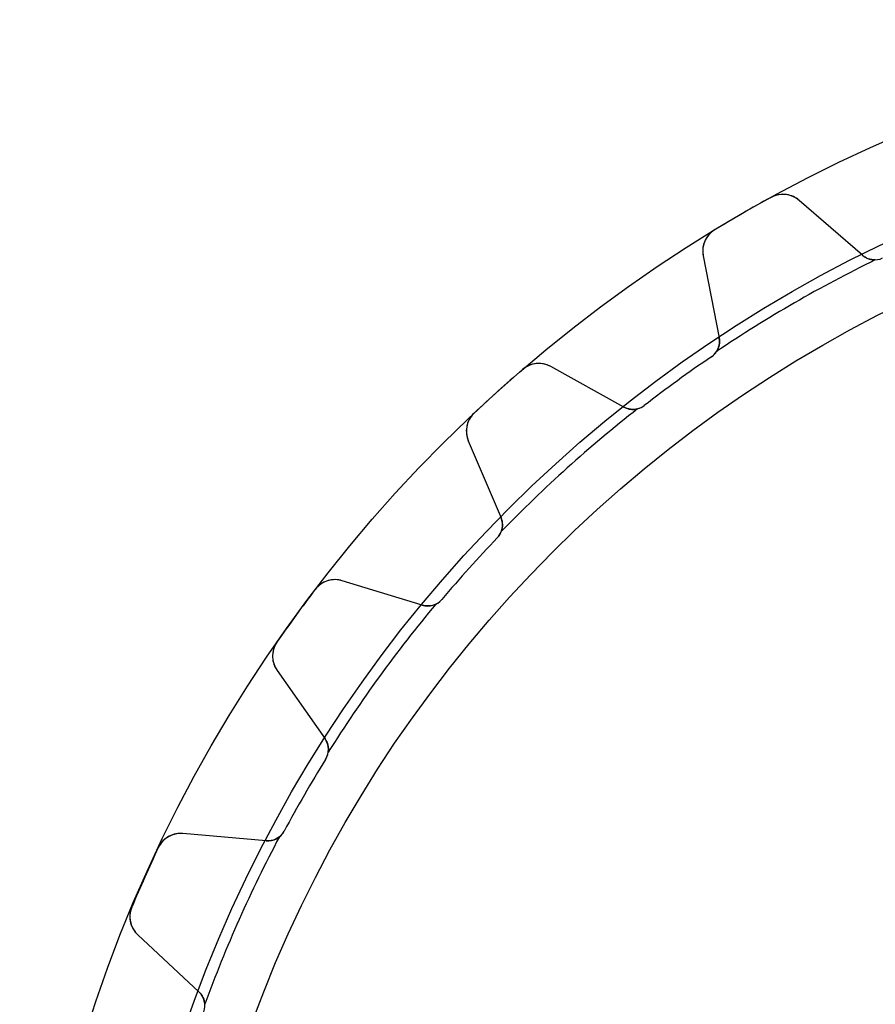
# Model space of a CAD drawing. Units: millimetres. Extents: x -46.8 to 46.8, y -46.8 to 46.8.
# Drawn here: x -46.8 to -19.1, y 14.9 to 46.8 of the extents above; entities that cross this region are included whole.
import ezdxf

# ---------------------------------------------------------------- set-up
doc = ezdxf.new("R2010")
doc.units = ezdxf.units.MM
doc.layers.add('Body027', color=7, linetype='CONTINUOUS')
doc.layers.add('Easydrive', color=7, linetype='CONTINUOUS')

msp = doc.modelspace()

# ---------------------------------------------------------------- linework, layer by layer
at = {"layer": 'Body027'}
for radius in [46.825, 46.825, 46.825, 46.825, 46.825, 46.825, 46.825, 46.825, 43.825, 43.825, 43.825, 43.825, 43.825, 43.825, 43.825, 43.825, 41.825, 41.825, 41.825, 41.825, 41.825, 41.825, 41.825, 41.825]:
    msp.add_circle((0, 0), radius, dxfattribs=at)
at = {"layer": 'Easydrive'}
for p, q in [((-22.4908, 41.07, -26), (-22.4908, 41.07, -3.325)), ((-22.4908, 41.07, -26), (-22.4908, 41.07, -3.325)), ((-22.4908, 41.07, 3.325), (-22.4908, 41.07, 26)), ((-22.4908, 41.07, 3.325), (-22.4908, 41.07, 26)), ((-19.5353, 39.1931, -26), (-21.5817, 40.9721, -26)), ((-19.5353, 39.1931, -26), (-21.5817, 40.9721, -26)), ((-21.5817, 40.9721, -26), (-21.5817, 40.9721, -3.26333)), ((-21.5817, 40.9721, -26), (-21.5817, 40.9721, -3.26333)), ((-19.5353, 39.1931, 26), (-21.5817, 40.9721, 26)), ((-21.5817, 40.9721, 3.26333), (-21.5817, 40.9721, 26)), ((-19.5353, 39.1931, 26), (-21.5817, 40.9721, 26)), ((-21.5817, 40.9721, 3.26333), (-21.5817, 40.9721, 26)), ((-24.3222, 40.0126, -26), (-24.3222, 40.0126, -3.325)), ((-24.3222, 40.0126, -26), (-24.3222, 40.0126, -3.325)), ((-24.3222, 40.0126, 3.325), (-24.3222, 40.0126, 26)), ((-24.3222, 40.0126, 3.325), (-24.3222, 40.0126, 26)), ((-24.692, 39.1764, -26), (-24.1746, 36.5146, -26)), ((-24.692, 39.1764, -26), (-24.692, 39.1764, -3.26333)), ((-24.692, 39.1764, -26), (-24.1746, 36.5146, -26)), ((-24.692, 39.1764, -26), (-24.692, 39.1764, -3.26333)), ((-24.692, 39.1764, 26), (-24.1746, 36.5146, 26)), ((-24.692, 39.1764, 3.26333), (-24.692, 39.1764, 26)), ((-24.692, 39.1764, 26), (-24.1746, 36.5146, 26)), ((-24.692, 39.1764, 3.26333), (-24.692, 39.1764, 26)), ((-19.5353, 39.1931, -26), (-19.5353, 39.1931, -2.96283)), ((-19.5353, 39.1931, -26), (-19.5353, 39.1931, -2.96283)), ((-19.5353, 39.1931, 2.96283), (-19.5353, 39.1931, 26)), ((-19.5353, 39.1931, 2.96283), (-19.5353, 39.1931, 26)), ((-24.1746, 36.5146, -26), (-24.1746, 36.5146, -2.96283)), ((-24.1746, 36.5146, -26), (-24.1746, 36.5146, -2.96283)), ((-24.1746, 36.5146, 2.96283), (-24.1746, 36.5146, 26)), ((-24.1746, 36.5146, 2.96283), (-24.1746, 36.5146, 26)), ((-24.4261, 35.904, -26), (-24.4261, 35.904, -2.925)), ((-24.4261, 35.904, -26), (-24.4261, 35.904, -2.925)), ((-24.4261, 35.904, 2.925), (-24.4261, 35.904, 26)), ((-24.4261, 35.904, 2.925), (-24.4261, 35.904, 26)), ((-30.5383, 35.4964, -26), (-30.5383, 35.4964, -3.325)), ((-30.5383, 35.4964, -26), (-30.5383, 35.4964, -3.325)), ((-30.5383, 35.4964, 3.325), (-30.5383, 35.4964, 26)), ((-30.5383, 35.4964, 3.325), (-30.5383, 35.4964, 26)), ((-27.2571, 34.275, -26), (-29.6287, 35.5896, -26)), ((-27.2571, 34.275, -26), (-29.6287, 35.5896, -26)), ((-29.6287, 35.5896, -26), (-29.6287, 35.5896, -3.26333)), ((-29.6287, 35.5896, -26), (-29.6287, 35.5896, -3.26333)), ((-27.2571, 34.275, 26), (-29.6287, 35.5896, 26)), ((-29.6287, 35.5896, 3.26333), (-29.6287, 35.5896, 26)), ((-27.2571, 34.275, 26), (-29.6287, 35.5896, 26)), ((-29.6287, 35.5896, 3.26333), (-29.6287, 35.5896, 26)), ((-27.2571, 34.275, -26), (-27.2571, 34.275, -2.96283)), ((-27.2571, 34.275, -26), (-27.2571, 34.275, -2.96283)), ((-27.2571, 34.275, 2.96283), (-27.2571, 34.275, 26)), ((-27.2571, 34.275, 2.96283), (-27.2571, 34.275, 26)), ((-26.5987, 34.3255, -26), (-26.5987, 34.3255, -2.925)), ((-26.5987, 34.3255, -26), (-26.5987, 34.3255, -2.925)), ((-26.5987, 34.3255, 2.925), (-26.5987, 34.3255, 26)), ((-26.5987, 34.3255, 2.925), (-26.5987, 34.3255, 26)), ((-32.1098, 34.0814, -26), (-32.1098, 34.0814, -3.325)), ((-32.1098, 34.0814, -26), (-32.1098, 34.0814, -3.325)), ((-32.1098, 34.0814, 3.325), (-32.1098, 34.0814, 26)), ((-32.1098, 34.0814, 3.325), (-32.1098, 34.0814, 26)), ((-32.2976, 33.1865, -26), (-31.2381, 30.6905, -26)), ((-32.2976, 33.1865, -26), (-32.2976, 33.1865, -3.26333)), ((-32.2976, 33.1865, -26), (-31.2381, 30.6905, -26)), ((-32.2976, 33.1865, -26), (-32.2976, 33.1865, -3.26333)), ((-32.2976, 33.1865, 26), (-31.2381, 30.6905, 26)), ((-32.2976, 33.1865, 3.26333), (-32.2976, 33.1865, 26)), ((-32.2976, 33.1865, 26), (-31.2381, 30.6905, 26)), ((-32.2976, 33.1865, 3.26333), (-32.2976, 33.1865, 26)), ((-31.2381, 30.6905, -26), (-31.2381, 30.6905, -2.96283)), ((-31.2381, 30.6905, -26), (-31.2381, 30.6905, -2.96283)), ((-31.2381, 30.6905, 2.96283), (-31.2381, 30.6905, 26)), ((-31.2381, 30.6905, 2.96283), (-31.2381, 30.6905, 26)), ((-31.3572, 30.041, -26), (-31.3572, 30.041, -2.925)), ((-31.3572, 30.041, -26), (-31.3572, 30.041, -2.925)), ((-31.3572, 30.041, 2.925), (-31.3572, 30.041, 26)), ((-31.3572, 30.041, 2.925), (-31.3572, 30.041, 26)), ((-33.7876, 27.859, -26), (-36.3807, 28.6518, -26)), ((-33.7876, 27.859, -26), (-36.3807, 28.6518, -26)), ((-36.3807, 28.6518, -26), (-36.3807, 28.6518, -3.26333)), ((-36.3807, 28.6518, -26), (-36.3807, 28.6518, -3.26333)), ((-33.7876, 27.859, 26), (-36.3807, 28.6518, 26)), ((-36.3807, 28.6518, 3.26333), (-36.3807, 28.6518, 26)), ((-33.7876, 27.859, 26), (-36.3807, 28.6518, 26)), ((-36.3807, 28.6518, 3.26333), (-36.3807, 28.6518, 26)), ((-37.2511, 28.3714, -26), (-37.2511, 28.3714, -3.325)), ((-37.2511, 28.3714, -26), (-37.2511, 28.3714, -3.325)), ((-37.2511, 28.3714, 3.325), (-37.2511, 28.3714, 26)), ((-37.2511, 28.3714, 3.325), (-37.2511, 28.3714, 26)), ((-33.7876, 27.859, -26), (-33.7876, 27.859, -2.96283)), ((-33.7876, 27.859, -26), (-33.7876, 27.859, -2.96283)), ((-33.7876, 27.859, 2.96283), (-33.7876, 27.859, 26)), ((-33.7876, 27.859, 2.96283), (-33.7876, 27.859, 26)), ((-33.1541, 28.0453, -26), (-33.1541, 28.0453, -2.925)), ((-33.1541, 28.0453, -26), (-33.1541, 28.0453, -2.925)), ((-33.1541, 28.0453, 2.925), (-33.1541, 28.0453, 26)), ((-33.1541, 28.0453, 2.925), (-33.1541, 28.0453, 26)), ((-38.4941, 26.6606, -26), (-38.4941, 26.6606, -3.325)), ((-38.4941, 26.6606, -26), (-38.4941, 26.6606, -3.325)), ((-38.4941, 26.6606, 3.325), (-38.4941, 26.6606, 26)), ((-38.4941, 26.6606, 3.325), (-38.4941, 26.6606, 26)), ((-38.4917, 25.7463, -26), (-36.9364, 23.525, -26)), ((-38.4917, 25.7463, -26), (-38.4917, 25.7463, -3.26333)), ((-38.4917, 25.7463, -26), (-36.9364, 23.525, -26)), ((-38.4917, 25.7463, -26), (-38.4917, 25.7463, -3.26333)), ((-38.4917, 25.7463, 26), (-36.9364, 23.525, 26)), ((-38.4917, 25.7463, 3.26333), (-38.4917, 25.7463, 26)), ((-38.4917, 25.7463, 26), (-36.9364, 23.525, 26)), ((-38.4917, 25.7463, 3.26333), (-38.4917, 25.7463, 26)), ((-36.9364, 23.525, -26), (-36.9364, 23.525, -2.96283)), ((-36.9364, 23.525, -26), (-36.9364, 23.525, -2.96283)), ((-36.9364, 23.525, 2.96283), (-36.9364, 23.525, 26)), ((-36.9364, 23.525, 2.96283), (-36.9364, 23.525, 26)), ((-36.9178, 22.865, -26), (-36.9178, 22.865, -2.925)), ((-36.9178, 22.865, -26), (-36.9178, 22.865, -2.925)), ((-36.9178, 22.865, 2.925), (-36.9178, 22.865, 26)), ((-36.9178, 22.865, 2.925), (-36.9178, 22.865, 26)), ((-38.8415, 20.2253, -26), (-41.5428, 20.4617, -26)), ((-38.8415, 20.2253, -26), (-41.5428, 20.4617, -26)), ((-41.5428, 20.4617, -26), (-41.5428, 20.4617, -3.26333)), ((-41.5428, 20.4617, -26), (-41.5428, 20.4617, -3.26333)), ((-38.8415, 20.2253, 26), (-41.5428, 20.4617, 26)), ((-41.5428, 20.4617, 3.26333), (-41.5428, 20.4617, 26)), ((-38.8415, 20.2253, 26), (-41.5428, 20.4617, 26)), ((-41.5428, 20.4617, 3.26333), (-41.5428, 20.4617, 26)), ((-38.2605, 20.5393, -26), (-38.2605, 20.5393, -2.925)), ((-38.2605, 20.5393, -26), (-38.2605, 20.5393, -2.925)), ((-38.2605, 20.5393, 2.925), (-38.2605, 20.5393, 26)), ((-38.2605, 20.5393, 2.925), (-38.2605, 20.5393, 26)), ((-38.8415, 20.2253, -26), (-38.8415, 20.2253, -2.96283)), ((-38.8415, 20.2253, -26), (-38.8415, 20.2253, -2.96283)), ((-38.8415, 20.2253, 2.96283), (-38.8415, 20.2253, 26)), ((-38.8415, 20.2253, 2.96283), (-38.8415, 20.2253, 26)), ((-42.3358, 20.0065, -26), (-42.3358, 20.0065, -3.325)), ((-42.3358, 20.0065, -26), (-42.3358, 20.0065, -3.325)), ((-42.3358, 20.0065, 3.325), (-42.3358, 20.0065, 26)), ((-42.3358, 20.0065, 3.325), (-42.3358, 20.0065, 26)), ((-43.1959, 18.0747, -26), (-43.1959, 18.0747, -3.325)), ((-43.1959, 18.0747, -26), (-43.1959, 18.0747, -3.325)), ((-43.1959, 18.0747, 3.325), (-43.1959, 18.0747, 26)), ((-43.1959, 18.0747, 3.325), (-43.1959, 18.0747, 26)), ((-43.0035, 17.1808, -26), (-41.0204, 15.3314, -26)), ((-43.0035, 17.1808, -26), (-43.0035, 17.1808, -3.26333)), ((-43.0035, 17.1808, -26), (-41.0204, 15.3314, -26)), ((-43.0035, 17.1808, -26), (-43.0035, 17.1808, -3.26333)), ((-43.0035, 17.1808, 26), (-41.0204, 15.3314, 26)), ((-43.0035, 17.1808, 3.26333), (-43.0035, 17.1808, 26)), ((-43.0035, 17.1808, 26), (-41.0204, 15.3314, 26)), ((-43.0035, 17.1808, 3.26333), (-43.0035, 17.1808, 26)), ((-41.0204, 15.3314, -26), (-41.0204, 15.3314, -2.96283)), ((-41.0204, 15.3314, -26), (-41.0204, 15.3314, -2.96283)), ((-41.0204, 15.3314, 2.96283), (-41.0204, 15.3314, 26)), ((-41.0204, 15.3314, 2.96283), (-41.0204, 15.3314, 26))]:
    msp.add_line(p, q, dxfattribs=at)
msp.add_circle((0, 0), 41.825, dxfattribs=at)
msp.add_circle((0, 0), 41.825, dxfattribs=at)
msp.add_circle((0, 0), 41.825, dxfattribs=at)
msp.add_circle((0, 0), 41.825, dxfattribs=at)
for centre, radius, start, end in [((-22.1066, 40.3683, -26), 0.8, 49.0001, 118.707), ((-22.1066, 40.3683, -26), 0.8, 49.0001, 118.707), ((-22.1066, 40.3683, 26), 0.8, 49.0001, 118.707), ((-22.1066, 40.3683, 26), 0.8, 49.0001, 118.707), ((0, 0, -26), 46.825, 118.706, 120), ((0, 0, -26), 46.825, 118.706, 120), ((0, 0, -3.325), 46.825, 118.706, 120), ((0, 0, -3.325), 46.825, 118.706, 120), ((0, 0, 26), 46.825, 118.706, 120), ((0, 0, 26), 46.825, 118.706, 120), ((0, 0, 3.325), 46.825, 118.706, 120), ((0, 0, 3.325), 46.825, 118.706, 120), ((0, 0, -26), 46.825, 120, 121.294), ((0, 0, -26), 46.825, 120, 121.294), ((0, 0, -3.325), 46.825, 120, 121.294), ((0, 0, -3.325), 46.825, 120, 121.294), ((0, 0, 26), 46.825, 120, 121.294), ((0, 0, 26), 46.825, 120, 121.294), ((0, 0, 3.325), 46.825, 120, 121.294), ((0, 0, 3.325), 46.825, 120, 121.294), ((-23.9067, 39.329, -26), 0.8, 121.293, -169), ((-23.9067, 39.329, -26), 0.8, 121.293, -169), ((-23.9067, 39.329, 26), 0.8, 121.293, -169), ((-23.9067, 39.329, 26), 0.8, 121.293, -169), ((0, 0, -2.925), 43.475, 116.086, 123.914), ((0, 0, -2.925), 43.475, 116.086, 123.914), ((0, 0, 2.925), 43.475, 116.086, 123.914), ((0, 0, 2.925), 43.475, 116.086, 123.914), ((-19.1416, 39.6459, -26), 0.6, -131, -64.2281), ((-19.1416, 39.6459, -26), 0.6, -131, -64.2281), ((-19.1416, 39.6459, 26), 0.6, -131, -64.2281), ((-19.1416, 39.6459, 26), 0.6, -131, -64.2281), ((-24.7636, 36.4001, -26), 0.6, -55.7719, 11), ((-24.7636, 36.4001, -26), 0.6, -55.7719, 11), ((-24.7636, 36.4001, 26), 0.6, -55.7719, 11), ((-24.7636, 36.4001, 26), 0.6, -55.7719, 11), ((-24.7636, 36.4001, -2.925), 0.6, -55.7719, -32.372), ((-24.7636, 36.4001, -2.925), 0.6, -55.7719, -32.372), ((-24.7636, 36.4001, 2.925), 0.6, -55.7719, -32.372), ((-24.7636, 36.4001, 2.925), 0.6, -55.7719, -32.372), ((0, 0, -26), 43.425, 124.228, 126), ((0, 0, -26), 43.425, 124.228, 126), ((0, 0, -2.925), 43.425, 124.228, 126), ((0, 0, -2.925), 43.425, 124.228, 126), ((0, 0, 26), 43.425, 124.228, 126), ((0, 0, 26), 43.425, 124.228, 126), ((0, 0, 2.925), 43.425, 124.228, 126), ((0, 0, 2.925), 43.425, 124.228, 126), ((0, 0, -26), 46.825, 130.706, 132), ((0, 0, -26), 46.825, 130.706, 132), ((0, 0, -3.325), 46.825, 130.706, 132), ((0, 0, -3.325), 46.825, 130.706, 132), ((0, 0, 26), 46.825, 130.706, 132), ((0, 0, 26), 46.825, 130.706, 132), ((0, 0, 3.325), 46.825, 130.706, 132), ((0, 0, 3.325), 46.825, 130.706, 132), ((-30.0165, 34.8899, -26), 0.8, 61.0001, 130.707), ((-30.0165, 34.8899, -26), 0.8, 61.0001, 130.707), ((-30.0165, 34.8899, 26), 0.8, 61.0001, 130.707), ((-30.0165, 34.8899, 26), 0.8, 61.0001, 130.707), ((0, 0, -26), 43.425, 126, 127.772), ((0, 0, -26), 43.425, 126, 127.772), ((0, 0, -2.925), 43.425, 126, 127.772), ((0, 0, -2.925), 43.425, 126, 127.772), ((0, 0, 26), 43.425, 126, 127.772), ((0, 0, 26), 43.425, 126, 127.772), ((0, 0, 2.925), 43.425, 126, 127.772), ((0, 0, 2.925), 43.425, 126, 127.772), ((0, 0, -26), 46.825, 132, 133.294), ((0, 0, -26), 46.825, 132, 133.294), ((0, 0, -3.325), 46.825, 132, 133.294), ((0, 0, -3.325), 46.825, 132, 133.294), ((0, 0, 26), 46.825, 132, 133.294), ((0, 0, 26), 46.825, 132, 133.294), ((0, 0, 3.325), 46.825, 132, 133.294), ((0, 0, 3.325), 46.825, 132, 133.294), ((0, 0, -2.925), 43.475, 128.086, 135.914), ((0, 0, -2.925), 43.475, 128.086, 135.914), ((0, 0, 2.925), 43.475, 128.086, 135.914), ((0, 0, 2.925), 43.475, 128.086, 135.914), ((-26.9662, 34.7998, -26), 0.6, -119, -52.2281), ((-26.9662, 34.7998, -26), 0.6, -119, -52.2281), ((-26.9662, 34.7998, 26), 0.6, -119, -52.2281), ((-26.9662, 34.7998, 26), 0.6, -119, -52.2281), ((-26.9662, 34.7998, -2.925), 0.6, -75.628, -52.2281), ((-26.9662, 34.7998, -2.925), 0.6, -75.628, -52.2281), ((-26.9662, 34.7998, 2.925), 0.6, -75.628, -52.2281), ((-26.9662, 34.7998, 2.925), 0.6, -75.628, -52.2281), ((-31.5612, 33.4991, -26), 0.8, 133.293, -157), ((-31.5612, 33.4991, -26), 0.8, 133.293, -157), ((-31.5612, 33.4991, 26), 0.8, 133.293, -157), ((-31.5612, 33.4991, 26), 0.8, 133.293, -157), ((-31.7904, 30.456, -26), 0.6, -43.7719, 23), ((-31.7904, 30.456, -26), 0.6, -43.7719, 23), ((-31.7904, 30.456, 26), 0.6, -43.7719, 23), ((-31.7904, 30.456, 26), 0.6, -43.7719, 23), ((0, 0, -26), 43.425, 136.228, 138), ((0, 0, -26), 43.425, 136.228, 138), ((0, 0, -2.925), 43.425, 136.228, 138), ((0, 0, -2.925), 43.425, 136.228, 138), ((0, 0, 26), 43.425, 136.228, 138), ((0, 0, 26), 43.425, 136.228, 138), ((0, 0, 2.925), 43.425, 136.228, 138), ((0, 0, 2.925), 43.425, 136.228, 138), ((-31.7904, 30.456, -2.925), 0.6, -43.7719, -20.372), ((-31.7904, 30.456, -2.925), 0.6, -43.7719, -20.372), ((-31.7904, 30.456, 2.925), 0.6, -43.7719, -20.372), ((-31.7904, 30.456, 2.925), 0.6, -43.7719, -20.372), ((0, 0, -26), 43.425, 138, 139.772), ((0, 0, -26), 43.425, 138, 139.772), ((0, 0, -2.925), 43.425, 138, 139.772), ((0, 0, -2.925), 43.425, 138, 139.772), ((0, 0, 26), 43.425, 138, 139.772), ((0, 0, 26), 43.425, 138, 139.772), ((0, 0, 2.925), 43.425, 138, 139.772), ((0, 0, 2.925), 43.425, 138, 139.772), ((-36.6146, 27.8867, -26), 0.8, 73.0001, 142.707), ((-36.6146, 27.8867, -26), 0.8, 73.0001, 142.707), ((-36.6146, 27.8867, 26), 0.8, 73.0001, 142.707), ((-36.6146, 27.8867, 26), 0.8, 73.0001, 142.707), ((0, 0, -26), 46.825, 142.706, 144), ((0, 0, -26), 46.825, 142.706, 144), ((0, 0, -3.325), 46.825, 142.706, 144), ((0, 0, -3.325), 46.825, 142.706, 144), ((0, 0, 26), 46.825, 142.706, 144), ((0, 0, 26), 46.825, 142.706, 144), ((0, 0, 3.325), 46.825, 142.706, 144), ((0, 0, 3.325), 46.825, 142.706, 144), ((0, 0, -2.925), 43.475, 140.086, 147.914), ((0, 0, -2.925), 43.475, 140.086, 147.914), ((0, 0, 2.925), 43.475, 140.086, 147.914), ((0, 0, 2.925), 43.475, 140.086, 147.914), ((-33.6122, 28.4328, -26), 0.6, -107, -40.2281), ((-33.6122, 28.4328, -26), 0.6, -107, -40.2281), ((-33.6122, 28.4328, 26), 0.6, -107, -40.2281), ((-33.6122, 28.4328, 26), 0.6, -107, -40.2281), ((-33.6122, 28.4328, -2.925), 0.6, -63.628, -40.2281), ((-33.6122, 28.4328, -2.925), 0.6, -63.628, -40.2281), ((-33.6122, 28.4328, 2.925), 0.6, -63.628, -40.2281), ((-33.6122, 28.4328, 2.925), 0.6, -63.628, -40.2281), ((0, 0, -26), 46.825, 144, 145.294), ((0, 0, -26), 46.825, 144, 145.294), ((0, 0, -3.325), 46.825, 144, 145.294), ((0, 0, -3.325), 46.825, 144, 145.294), ((0, 0, 26), 46.825, 144, 145.294), ((0, 0, 26), 46.825, 144, 145.294), ((0, 0, 3.325), 46.825, 144, 145.294), ((0, 0, 3.325), 46.825, 144, 145.294), ((-37.8364, 26.2051, -26), 0.8, 145.293, -145), ((-37.8364, 26.2051, -26), 0.8, 145.293, -145), ((-37.8364, 26.2051, 26), 0.8, 145.293, -145), ((-37.8364, 26.2051, 26), 0.8, 145.293, -145), ((-37.4279, 23.1809, -26), 0.6, -31.7719, 35), ((-37.4279, 23.1809, -26), 0.6, -31.7719, 35), ((-37.4279, 23.1809, 26), 0.6, -31.7719, 35), ((-37.4279, 23.1809, 26), 0.6, -31.7719, 35), ((-37.4279, 23.1809, -2.925), 0.6, -31.7719, -8.37198), ((-37.4279, 23.1809, -2.925), 0.6, -31.7719, -8.37198), ((-37.4279, 23.1809, 2.925), 0.6, -31.7719, -8.37198), ((-37.4279, 23.1809, 2.925), 0.6, -31.7719, -8.37198), ((0, 0, -26), 43.425, 148.228, 150), ((0, 0, -26), 43.425, 148.228, 150), ((0, 0, -2.925), 43.425, 148.228, 150), ((0, 0, -2.925), 43.425, 148.228, 150), ((0, 0, 26), 43.425, 148.228, 150), ((0, 0, 26), 43.425, 148.228, 150), ((0, 0, 2.925), 43.425, 148.228, 150), ((0, 0, 2.925), 43.425, 148.228, 150), ((0, 0, -26), 43.425, 150, 151.772), ((0, 0, -26), 43.425, 150, 151.772), ((0, 0, -2.925), 43.425, 150, 151.772), ((0, 0, -2.925), 43.425, 150, 151.772), ((0, 0, 26), 43.425, 150, 151.772), ((0, 0, 26), 43.425, 150, 151.772), ((0, 0, 2.925), 43.425, 150, 151.772), ((0, 0, 2.925), 43.425, 150, 151.772), ((-41.6125, 19.6647, -26), 0.8, 85.0001, 154.707), ((-41.6125, 19.6647, -26), 0.8, 85.0001, 154.707), ((-41.6125, 19.6647, 26), 0.8, 85.0001, 154.707), ((-41.6125, 19.6647, 26), 0.8, 85.0001, 154.707), ((-38.7892, 20.8231, -26), 0.6, -95, -28.2281), ((-38.7892, 20.8231, -26), 0.6, -95, -28.2281), ((-38.7892, 20.8231, 26), 0.6, -95, -28.2281), ((-38.7892, 20.8231, 26), 0.6, -95, -28.2281), ((-38.7892, 20.8231, -2.925), 0.6, -51.628, -28.2281), ((-38.7892, 20.8231, -2.925), 0.6, -51.628, -28.2281), ((-38.7892, 20.8231, 2.925), 0.6, -51.628, -28.2281), ((-38.7892, 20.8231, 2.925), 0.6, -51.628, -28.2281), ((0, 0, -2.925), 43.475, 152.086, 159.914), ((0, 0, -2.925), 43.475, 152.086, 159.914), ((0, 0, 2.925), 43.475, 152.086, 159.914), ((0, 0, 2.925), 43.475, 152.086, 159.914), ((0, 0, -26), 46.825, 154.706, 156), ((0, 0, -26), 46.825, 154.706, 156), ((0, 0, -3.325), 46.825, 154.706, 156), ((0, 0, -3.325), 46.825, 154.706, 156), ((0, 0, 26), 46.825, 154.706, 156), ((0, 0, 26), 46.825, 154.706, 156), ((0, 0, 3.325), 46.825, 154.706, 156), ((0, 0, 3.325), 46.825, 154.706, 156), ((0, 0, -26), 46.825, 156, 157.294), ((0, 0, -26), 46.825, 156, 157.294), ((0, 0, -3.325), 46.825, 156, 157.294), ((0, 0, -3.325), 46.825, 156, 157.294), ((0, 0, 26), 46.825, 156, 157.294), ((0, 0, 26), 46.825, 156, 157.294), ((0, 0, 3.325), 46.825, 156, 157.294), ((0, 0, 3.325), 46.825, 156, 157.294), ((-42.4579, 17.7658, -26), 0.8, 157.293, -133), ((-42.4579, 17.7658, -26), 0.8, 157.293, -133), ((-42.4579, 17.7658, 26), 0.8, 157.293, -133), ((-42.4579, 17.7658, 26), 0.8, 157.293, -133), ((-41.4296, 14.8926, -26), 0.6, -19.7719, 47), ((-41.4296, 14.8926, -26), 0.6, -19.7719, 47), ((-41.4296, 14.8926, 26), 0.6, -19.7719, 47), ((-41.4296, 14.8926, 26), 0.6, -19.7719, 47)]:
    msp.add_arc(centre, radius, start, end, dxfattribs=at)
for points, knots in [([(-21.5817, 40.9721, -3.26333), (-21.6918, 41.0679, -3.27959), (-21.8327, 41.1367, -3.2947), (-21.9905, 41.1598, -3.30601), (-22.1535, 41.1846, -3.31779), (-22.3355, 41.1558, -3.32508), (-22.4908, 41.07, -3.325)], [0, 0, 0, 0, 0.490764, 0.490764, 0.490764, 1, 1, 1, 1]), ([(-21.5817, 40.9721, -3.26333), (-21.6918, 41.0679, -3.27959), (-21.8327, 41.1367, -3.2947), (-21.9905, 41.1598, -3.30601), (-22.1535, 41.1846, -3.31779), (-22.3355, 41.1558, -3.32508), (-22.4908, 41.07, -3.325)], [0, 0, 0, 0, 0.490764, 0.490764, 0.490764, 1, 1, 1, 1]), ([(-21.5817, 40.9721, 3.26333), (-21.6918, 41.0679, 3.27959), (-21.8327, 41.1367, 3.2947), (-21.9905, 41.1598, 3.30601), (-22.1535, 41.1846, 3.31779), (-22.3355, 41.1558, 3.32508), (-22.4908, 41.07, 3.325)], [0, 0, 0, 0, 0.490764, 0.490764, 0.490764, 1, 1, 1, 1]), ([(-21.5817, 40.9721, 3.26333), (-21.6918, 41.0679, 3.27959), (-21.8327, 41.1367, 3.2947), (-21.9905, 41.1598, 3.30601), (-22.1535, 41.1846, 3.31779), (-22.3355, 41.1558, 3.32508), (-22.4908, 41.07, 3.325)], [0, 0, 0, 0, 0.490764, 0.490764, 0.490764, 1, 1, 1, 1]), ([(-24.3222, 40.0126, -3.325), (-24.4746, 39.9208, -3.32508), (-24.5907, 39.7771, -3.31775), (-24.6506, 39.6232, -3.30593), (-24.7091, 39.4753, -3.29463), (-24.7199, 39.3193, -3.27955), (-24.692, 39.1764, -3.26333)], [0, 0, 0, 0, 0.51046, 0.51046, 0.51046, 1, 1, 1, 1]), ([(-24.3222, 40.0126, -3.325), (-24.4746, 39.9208, -3.32508), (-24.5907, 39.7771, -3.31775), (-24.6506, 39.6232, -3.30593), (-24.7091, 39.4753, -3.29463), (-24.7199, 39.3193, -3.27955), (-24.692, 39.1764, -3.26333)], [0, 0, 0, 0, 0.51046, 0.51046, 0.51046, 1, 1, 1, 1]), ([(-24.3222, 40.0126, 3.325), (-24.4746, 39.9208, 3.32508), (-24.5907, 39.7771, 3.31775), (-24.6506, 39.6232, 3.30593), (-24.7091, 39.4753, 3.29463), (-24.7199, 39.3193, 3.27955), (-24.692, 39.1764, 3.26333)], [0, 0, 0, 0, 0.51046, 0.51046, 0.51046, 1, 1, 1, 1]), ([(-24.3222, 40.0126, 3.325), (-24.4746, 39.9208, 3.32508), (-24.5907, 39.7771, 3.31775), (-24.6506, 39.6232, 3.30593), (-24.7091, 39.4753, 3.29463), (-24.7199, 39.3193, 3.27955), (-24.692, 39.1764, 3.26333)], [0, 0, 0, 0, 0.51046, 0.51046, 0.51046, 1, 1, 1, 1]), ([(-29.6287, 35.5896, -3.26333), (-29.7563, 35.6605, -3.27959), (-29.9085, 35.6985, -3.2947), (-30.0676, 35.6883, -3.30601), (-30.2321, 35.6786, -3.31779), (-30.4042, 35.6127, -3.32508), (-30.5383, 35.4964, -3.325)], [0, 0, 0, 0, 0.490764, 0.490764, 0.490764, 1, 1, 1, 1]), ([(-29.6287, 35.5896, -3.26333), (-29.7563, 35.6605, -3.27959), (-29.9085, 35.6985, -3.2947), (-30.0676, 35.6883, -3.30601), (-30.2321, 35.6786, -3.31779), (-30.4042, 35.6127, -3.32508), (-30.5383, 35.4964, -3.325)], [0, 0, 0, 0, 0.490764, 0.490764, 0.490764, 1, 1, 1, 1]), ([(-29.6287, 35.5896, 3.26333), (-29.7563, 35.6605, 3.27959), (-29.9085, 35.6985, 3.2947), (-30.0676, 35.6883, 3.30601), (-30.2321, 35.6786, 3.31779), (-30.4042, 35.6127, 3.32508), (-30.5383, 35.4964, 3.325)], [0, 0, 0, 0, 0.490764, 0.490764, 0.490764, 1, 1, 1, 1]), ([(-29.6287, 35.5896, 3.26333), (-29.7563, 35.6605, 3.27959), (-29.9085, 35.6985, 3.2947), (-30.0676, 35.6883, 3.30601), (-30.2321, 35.6786, 3.31779), (-30.4042, 35.6127, 3.32508), (-30.5383, 35.4964, 3.325)], [0, 0, 0, 0, 0.490764, 0.490764, 0.490764, 1, 1, 1, 1]), ([(-32.1098, 34.0814, -3.325), (-32.2398, 33.9599, -3.32508), (-32.3235, 33.7952, -3.31775), (-32.3501, 33.6321, -3.30593), (-32.3765, 33.4753, -3.29463), (-32.3546, 33.3205, -3.27955), (-32.2976, 33.1865, -3.26333)], [0, 0, 0, 0, 0.51046, 0.51046, 0.51046, 1, 1, 1, 1]), ([(-32.1098, 34.0814, -3.325), (-32.2398, 33.9599, -3.32508), (-32.3235, 33.7952, -3.31775), (-32.3501, 33.6321, -3.30593), (-32.3765, 33.4753, -3.29463), (-32.3546, 33.3205, -3.27955), (-32.2976, 33.1865, -3.26333)], [0, 0, 0, 0, 0.51046, 0.51046, 0.51046, 1, 1, 1, 1]), ([(-32.1098, 34.0814, 3.325), (-32.2398, 33.9599, 3.32508), (-32.3235, 33.7952, 3.31775), (-32.3501, 33.6321, 3.30593), (-32.3765, 33.4753, 3.29463), (-32.3546, 33.3205, 3.27955), (-32.2976, 33.1865, 3.26333)], [0, 0, 0, 0, 0.51046, 0.51046, 0.51046, 1, 1, 1, 1]), ([(-32.1098, 34.0814, 3.325), (-32.2398, 33.9599, 3.32508), (-32.3235, 33.7952, 3.31775), (-32.3501, 33.6321, 3.30593), (-32.3765, 33.4753, 3.29463), (-32.3546, 33.3205, 3.27955), (-32.2976, 33.1865, 3.26333)], [0, 0, 0, 0, 0.51046, 0.51046, 0.51046, 1, 1, 1, 1]), ([(-36.3807, 28.6518, -3.26333), (-36.5203, 28.6946, -3.27959), (-36.677, 28.7001, -3.2947), (-36.8306, 28.657, -3.30601), (-36.9895, 28.6134, -3.31779), (-37.1441, 28.513, -3.32508), (-37.2511, 28.3714, -3.325)], [0, 0, 0, 0, 0.490764, 0.490764, 0.490764, 1, 1, 1, 1]), ([(-36.3807, 28.6518, -3.26333), (-36.5203, 28.6946, -3.27959), (-36.677, 28.7001, -3.2947), (-36.8306, 28.657, -3.30601), (-36.9895, 28.6134, -3.31779), (-37.1441, 28.513, -3.32508), (-37.2511, 28.3714, -3.325)], [0, 0, 0, 0, 0.490764, 0.490764, 0.490764, 1, 1, 1, 1]), ([(-36.3807, 28.6518, 3.26333), (-36.5203, 28.6946, 3.27959), (-36.677, 28.7001, 3.2947), (-36.8306, 28.657, 3.30601), (-36.9895, 28.6134, 3.31779), (-37.1441, 28.513, 3.32508), (-37.2511, 28.3714, 3.325)], [0, 0, 0, 0, 0.490764, 0.490764, 0.490764, 1, 1, 1, 1]), ([(-36.3807, 28.6518, 3.26333), (-36.5203, 28.6946, 3.27959), (-36.677, 28.7001, 3.2947), (-36.8306, 28.657, 3.30601), (-36.9895, 28.6134, 3.31779), (-37.1441, 28.513, 3.32508), (-37.2511, 28.3714, 3.325)], [0, 0, 0, 0, 0.490764, 0.490764, 0.490764, 1, 1, 1, 1]), ([(-38.4941, 26.6606, -3.325), (-38.5959, 26.5148, -3.32508), (-38.6435, 26.3362, -3.31775), (-38.6357, 26.1712, -3.30593), (-38.6289, 26.0124, -3.29463), (-38.5753, 25.8655, -3.27955), (-38.4917, 25.7463, -3.26333)], [0, 0, 0, 0, 0.51046, 0.51046, 0.51046, 1, 1, 1, 1]), ([(-38.4941, 26.6606, -3.325), (-38.5959, 26.5148, -3.32508), (-38.6435, 26.3362, -3.31775), (-38.6357, 26.1712, -3.30593), (-38.6289, 26.0124, -3.29463), (-38.5753, 25.8655, -3.27955), (-38.4917, 25.7463, -3.26333)], [0, 0, 0, 0, 0.51046, 0.51046, 0.51046, 1, 1, 1, 1]), ([(-38.4941, 26.6606, 3.325), (-38.5959, 26.5148, 3.32508), (-38.6435, 26.3362, 3.31775), (-38.6357, 26.1712, 3.30593), (-38.6289, 26.0124, 3.29463), (-38.5753, 25.8655, 3.27955), (-38.4917, 25.7463, 3.26333)], [0, 0, 0, 0, 0.51046, 0.51046, 0.51046, 1, 1, 1, 1]), ([(-38.4941, 26.6606, 3.325), (-38.5959, 26.5148, 3.32508), (-38.6435, 26.3362, 3.31775), (-38.6357, 26.1712, 3.30593), (-38.6289, 26.0124, 3.29463), (-38.5753, 25.8655, 3.27955), (-38.4917, 25.7463, 3.26333)], [0, 0, 0, 0, 0.51046, 0.51046, 0.51046, 1, 1, 1, 1]), ([(-41.5428, 20.4617, -3.26333), (-41.6882, 20.4745, -3.27959), (-41.8426, 20.4473, -3.2947), (-41.9839, 20.3733, -3.30601), (-42.1302, 20.2976, -3.31779), (-42.2606, 20.1673, -3.32508), (-42.3358, 20.0065, -3.325)], [0, 0, 0, 0, 0.490764, 0.490764, 0.490764, 1, 1, 1, 1]), ([(-41.5428, 20.4617, -3.26333), (-41.6882, 20.4745, -3.27959), (-41.8426, 20.4473, -3.2947), (-41.9839, 20.3733, -3.30601), (-42.1302, 20.2976, -3.31779), (-42.2606, 20.1673, -3.32508), (-42.3358, 20.0065, -3.325)], [0, 0, 0, 0, 0.490764, 0.490764, 0.490764, 1, 1, 1, 1]), ([(-41.5428, 20.4617, 3.26333), (-41.6882, 20.4745, 3.27959), (-41.8426, 20.4473, 3.2947), (-41.9839, 20.3733, 3.30601), (-42.1302, 20.2976, 3.31779), (-42.2606, 20.1673, 3.32508), (-42.3358, 20.0065, 3.325)], [0, 0, 0, 0, 0.490764, 0.490764, 0.490764, 1, 1, 1, 1]), ([(-41.5428, 20.4617, 3.26333), (-41.6882, 20.4745, 3.27959), (-41.8426, 20.4473, 3.2947), (-41.9839, 20.3733, 3.30601), (-42.1302, 20.2976, 3.31779), (-42.2606, 20.1673, 3.32508), (-42.3358, 20.0065, 3.325)], [0, 0, 0, 0, 0.490764, 0.490764, 0.490764, 1, 1, 1, 1]), ([(-43.1959, 18.0747, -3.325), (-43.2652, 17.9108, -3.32508), (-43.2747, 17.7263, -3.31775), (-43.2327, 17.5665, -3.30593), (-43.1931, 17.4125, -3.29463), (-43.1101, 17.28, -3.27955), (-43.0035, 17.1808, -3.26333)], [0, 0, 0, 0, 0.51046, 0.51046, 0.51046, 1, 1, 1, 1]), ([(-43.1959, 18.0747, -3.325), (-43.2652, 17.9108, -3.32508), (-43.2747, 17.7263, -3.31775), (-43.2327, 17.5665, -3.30593), (-43.1931, 17.4125, -3.29463), (-43.1101, 17.28, -3.27955), (-43.0035, 17.1808, -3.26333)], [0, 0, 0, 0, 0.51046, 0.51046, 0.51046, 1, 1, 1, 1]), ([(-43.1959, 18.0747, 3.325), (-43.2652, 17.9108, 3.32508), (-43.2747, 17.7263, 3.31775), (-43.2327, 17.5665, 3.30593), (-43.1931, 17.4125, 3.29463), (-43.1101, 17.28, 3.27955), (-43.0035, 17.1808, 3.26333)], [0, 0, 0, 0, 0.51046, 0.51046, 0.51046, 1, 1, 1, 1]), ([(-43.1959, 18.0747, 3.325), (-43.2652, 17.9108, 3.32508), (-43.2747, 17.7263, 3.31775), (-43.2327, 17.5665, 3.30593), (-43.1931, 17.4125, 3.29463), (-43.1101, 17.28, 3.27955), (-43.0035, 17.1808, 3.26333)], [0, 0, 0, 0, 0.51046, 0.51046, 0.51046, 1, 1, 1, 1])]:
    msp.add_open_spline(points, degree=3, knots=knots, dxfattribs=at)
for points in [[(-19.1168, 39.0464, -2.925), (-19.2756, 39.0396, -2.93261), (-19.4262, 39.0976, -2.94682), (-19.5353, 39.1931, -2.96283)], [(-19.1168, 39.0464, -2.925), (-19.2756, 39.0396, -2.93261), (-19.4262, 39.0976, -2.94682), (-19.5353, 39.1931, -2.96283)], [(-19.1168, 39.0464, 2.925), (-19.2756, 39.0396, 2.93261), (-19.4262, 39.0976, 2.94682), (-19.5353, 39.1931, 2.96283)], [(-19.1168, 39.0464, 2.925), (-19.2756, 39.0396, 2.93261), (-19.4262, 39.0976, 2.94682), (-19.5353, 39.1931, 2.96283)], [(-24.1746, 36.5146, -2.96283), (-24.1464, 36.3724, -2.94682), (-24.1715, 36.213, -2.93261), (-24.2568, 36.0788, -2.925)], [(-24.1746, 36.5146, -2.96283), (-24.1464, 36.3724, -2.94682), (-24.1715, 36.213, -2.93261), (-24.2568, 36.0788, -2.925)], [(-24.1746, 36.5146, 2.96283), (-24.1464, 36.3724, 2.94682), (-24.1715, 36.213, 2.93261), (-24.2568, 36.0788, 2.925)], [(-24.1746, 36.5146, 2.96283), (-24.1464, 36.3724, 2.94682), (-24.1715, 36.213, 2.93261), (-24.2568, 36.0788, 2.925)], [(-26.8173, 34.2186, -2.925), (-26.9712, 34.1789, -2.93261), (-27.1305, 34.2043, -2.94682), (-27.2571, 34.275, -2.96283)], [(-26.8173, 34.2186, -2.925), (-26.9712, 34.1789, -2.93261), (-27.1305, 34.2043, -2.94682), (-27.2571, 34.275, -2.96283)], [(-26.8173, 34.2186, 2.925), (-26.9712, 34.1789, 2.93261), (-27.1305, 34.2043, 2.94682), (-27.2571, 34.275, 2.96283)], [(-26.8173, 34.2186, 2.925), (-26.9712, 34.1789, 2.93261), (-27.1305, 34.2043, 2.94682), (-27.2571, 34.275, 2.96283)], [(-31.2381, 30.6905, -2.96283), (-31.181, 30.5572, -2.94682), (-31.1724, 30.3961, -2.93261), (-31.228, 30.2472, -2.925)], [(-31.2381, 30.6905, -2.96283), (-31.181, 30.5572, -2.94682), (-31.1724, 30.3961, -2.93261), (-31.228, 30.2472, -2.925)], [(-31.2381, 30.6905, 2.96283), (-31.181, 30.5572, 2.94682), (-31.1724, 30.3961, 2.93261), (-31.228, 30.2472, 2.925)], [(-31.2381, 30.6905, 2.96283), (-31.181, 30.5572, 2.94682), (-31.1724, 30.3961, 2.93261), (-31.228, 30.2472, 2.925)], [(-33.3457, 27.8952, -2.925), (-33.488, 27.8243, -2.93261), (-33.6491, 27.8161, -2.94682), (-33.7876, 27.859, -2.96283)], [(-33.3457, 27.8952, -2.925), (-33.488, 27.8243, -2.93261), (-33.6491, 27.8161, -2.94682), (-33.7876, 27.859, -2.96283)], [(-33.3457, 27.8952, 2.925), (-33.488, 27.8243, 2.93261), (-33.6491, 27.8161, 2.94682), (-33.7876, 27.859, 2.96283)], [(-33.3457, 27.8952, 2.925), (-33.488, 27.8243, 2.93261), (-33.6491, 27.8161, 2.94682), (-33.7876, 27.859, 2.96283)], [(-36.9364, 23.525, -2.96283), (-36.8528, 23.4066, -2.94682), (-36.8109, 23.2508, -2.93261), (-36.8343, 23.0935, -2.925)], [(-36.9364, 23.525, -2.96283), (-36.8528, 23.4066, -2.94682), (-36.8109, 23.2508, -2.93261), (-36.8343, 23.0935, -2.925)], [(-36.9364, 23.525, 2.96283), (-36.8528, 23.4066, 2.94682), (-36.8109, 23.2508, 2.93261), (-36.8343, 23.0935, 2.925)], [(-36.9364, 23.525, 2.96283), (-36.8528, 23.4066, 2.94682), (-36.8109, 23.2508, 2.93261), (-36.8343, 23.0935, 2.925)], [(-38.4167, 20.3527, -2.925), (-38.5412, 20.2538, -2.93261), (-38.6971, 20.2122, -2.94682), (-38.8415, 20.2253, -2.96283)], [(-38.4167, 20.3527, -2.925), (-38.5412, 20.2538, -2.93261), (-38.6971, 20.2122, -2.94682), (-38.8415, 20.2253, -2.96283)], [(-38.4167, 20.3527, 2.925), (-38.5412, 20.2538, 2.93261), (-38.6971, 20.2122, 2.94682), (-38.8415, 20.2253, 2.96283)], [(-38.4167, 20.3527, 2.925), (-38.5412, 20.2538, 2.93261), (-38.6971, 20.2122, 2.94682), (-38.8415, 20.2253, 2.96283)], [(-41.0204, 15.3314, -2.96283), (-40.914, 15.233, -2.94682), (-40.8406, 15.0893, -2.93261), (-40.8308, 14.9306, -2.925)], [(-41.0204, 15.3314, -2.96283), (-40.914, 15.233, -2.94682), (-40.8406, 15.0893, -2.93261), (-40.8308, 14.9306, -2.925)], [(-41.0204, 15.3314, 2.96283), (-40.914, 15.233, 2.94682), (-40.8406, 15.0893, 2.93261), (-40.8308, 14.9306, 2.925)], [(-41.0204, 15.3314, 2.96283), (-40.914, 15.233, 2.94682), (-40.8406, 15.0893, 2.93261), (-40.8308, 14.9306, 2.925)]]:
    msp.add_open_spline(points, degree=3, dxfattribs=at)

doc.saveas('drawing.dxf')
